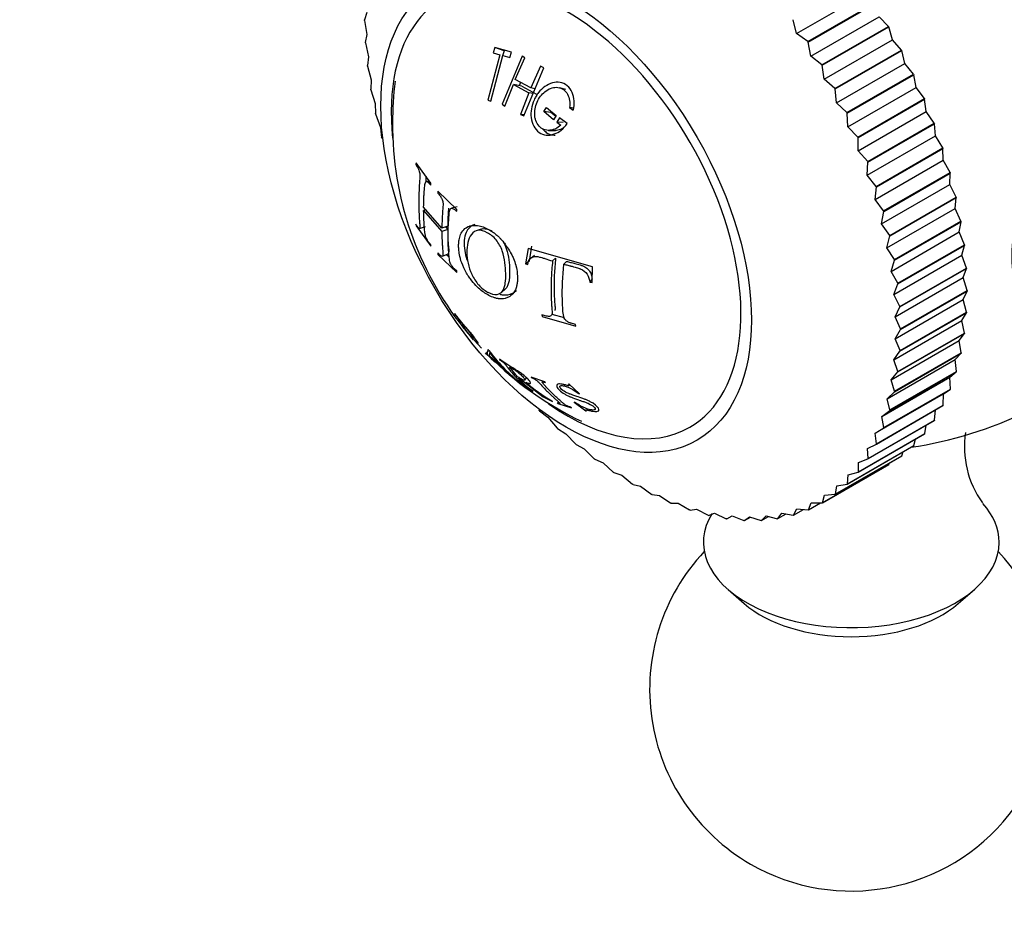
# Model space of a CAD drawing. Units: millimetres. Extents: x 0 to 1176, y 0 to 1372.
# Drawn here: x 131 to 167, y 233 to 267 of the extents above; entities that cross this region are included whole.
import ezdxf
from ezdxf import colors
from ezdxf.entities.mleader import LeaderData, LeaderLine
from ezdxf.math import Vec2, Vec3

# ---------------------------------------------------------------- set-up
doc = ezdxf.new("R2010")
doc.units = ezdxf.units.MM
doc.layers.add('DV7_Défaut', color=7, linetype='Continuous')
doc.layers.add('Défaut', color=7, linetype='Continuous')

# ---------------------------------------------------------------- blocks, each defined once
blk = doc.blocks.new('_DOT')
at = {"color": 0}
blk.add_line((0, 0), (-1, 0), dxfattribs=at)
at = {"color": 0, "const_width": 0.333}
blk.add_lwpolyline([(-0.1665, 0, 1), (0.1665, 0, 1)], format="xyb", close=True, dxfattribs=at)
blk = doc.blocks.new('SE6')
at = {"layer": 'DV7_Défaut', "color": 7, "linetype": 'Continuous'}
for p, q in [((159.422, 266.115), (161.957, 267.578)), ((159.838, 265.814), (162.313, 267.243)), ((159.85, 265.795), (162.325, 267.224)), ((143.438, 266.896), (143.351, 266.62)), ((159.952, 265.278), (162.488, 266.742)), ((162.835, 266.383), (162.488, 266.742)), ((143.351, 266.602), (143.351, 266.62)), ((143.351, 266.602), (143.438, 266.086)), ((159.422, 266.115), (159.296, 266.631)), ((160.36, 264.954), (162.835, 266.383)), ((160.371, 264.934), (162.846, 266.363)), ((162.835, 266.383), (162.846, 266.363)), ((162.984, 265.883), (162.846, 266.363)), ((143.438, 266.086), (143.376, 265.784)), ((159.838, 265.814), (159.422, 266.115)), ((143.378, 265.766), (143.376, 265.784)), ((143.378, 265.766), (143.489, 265.249)), ((148.198, 265.597), (148.137, 265.403)), ((148.54, 265.475), (148.198, 265.597)), ((148.81, 265.42), (148.198, 265.597)), ((159.838, 265.814), (159.85, 265.795)), ((159.952, 265.278), (159.85, 265.795)), ((160.449, 264.419), (162.984, 265.883)), ((163.321, 265.502), (162.984, 265.883)), ((143.489, 265.249), (143.452, 264.923)), ((148.38, 265.326), (147.934, 263.635)), ((148.044, 263.604), (148.49, 265.295)), ((148.137, 265.403), (148.38, 265.326)), ((149.206, 265.271), (148.463, 263.483)), ((148.54, 265.475), (148.481, 265.288)), ((148.49, 265.295), (148.748, 265.226)), ((148.748, 265.226), (148.81, 265.42)), ((148.956, 264.401), (149.314, 265.207)), ((149.314, 265.207), (149.206, 265.271)), ((160.36, 264.954), (159.952, 265.278)), ((160.846, 264.073), (163.321, 265.502)), ((160.856, 264.053), (163.331, 265.482)), ((163.321, 265.502), (163.331, 265.482)), ((163.444, 265.006), (163.331, 265.482)), ((143.455, 264.904), (143.452, 264.923)), ((143.455, 264.904), (143.589, 264.389)), ((149.268, 263.051), (150.012, 264.838)), ((149.893, 264.896), (149.536, 264.09)), ((150.012, 264.838), (149.893, 264.896)), ((160.36, 264.954), (160.371, 264.934)), ((160.449, 264.419), (160.371, 264.934)), ((160.909, 263.542), (163.444, 265.006)), ((163.768, 264.604), (163.444, 265.006)), ((161.293, 263.175), (163.768, 264.604)), ((161.303, 263.155), (163.778, 264.584)), ((163.768, 264.604), (163.778, 264.584)), ((163.865, 264.114), (163.778, 264.584)), ((143.589, 264.389), (143.579, 264.042)), ((148.57, 263.42), (148.883, 264.223)), ((149.194, 264.153), (148.883, 264.223)), ((148.883, 264.223), (149.462, 263.912)), ((149.536, 264.09), (148.956, 264.401)), ((149.148, 264.298), (149.096, 264.175)), ((149.194, 264.153), (149.749, 263.855)), ((150.841, 264.037), (150.598, 264.098)), ((160.846, 264.073), (160.449, 264.419)), ((161.33, 262.65), (163.865, 264.114)), ((164.175, 263.695), (163.865, 264.114)), ((143.582, 264.022), (143.579, 264.042)), ((143.582, 264.022), (143.739, 263.511)), ((149.462, 263.912), (149.15, 263.108)), ((149.614, 263.882), (149.462, 263.912)), ((149.687, 264.056), (149.536, 264.09)), ((160.846, 264.073), (160.856, 264.053)), ((160.909, 263.542), (160.856, 264.053)), ((143.739, 263.511), (143.755, 263.144)), ((147.934, 263.635), (148.044, 263.604)), ((148.463, 263.483), (148.57, 263.42)), ((150.012, 263.212), (150.11, 263.369)), ((150.11, 263.369), (150.481, 263.066)), ((151.12, 263.344), (150.976, 263.364)), ((150.976, 263.364), (151.113, 263.264)), ((161.293, 263.175), (160.909, 263.542)), ((161.7, 262.266), (164.175, 263.695)), ((161.709, 262.246), (164.184, 263.675)), ((164.175, 263.695), (164.184, 263.675)), ((164.245, 263.214), (164.184, 263.675)), ((143.759, 263.124), (143.755, 263.144)), ((143.759, 263.124), (143.937, 262.619)), ((149.287, 263.095), (149.15, 263.108)), ((149.15, 263.108), (149.268, 263.051)), ((150.275, 263.183), (150.012, 263.212)), ((150.382, 262.909), (150.012, 263.212)), ((150.459, 263.032), (150.275, 263.183)), ((150.481, 263.066), (150.382, 262.909)), ((161.293, 263.175), (161.303, 263.155)), ((161.33, 262.65), (161.303, 263.155)), ((161.709, 261.75), (164.245, 263.214)), ((164.539, 262.779), (164.245, 263.214)), ((150.596, 262.978), (150.497, 262.821)), ((150.74, 262.808), (150.497, 262.821)), ((150.497, 262.821), (150.645, 262.711)), ((150.889, 262.763), (150.596, 262.978)), ((161.7, 262.266), (161.33, 262.65)), ((162.064, 261.35), (164.539, 262.779)), ((162.072, 261.329), (164.547, 262.758)), ((164.539, 262.779), (164.547, 262.758)), ((164.582, 262.309), (164.547, 262.758)), ((143.937, 262.619), (143.98, 262.234)), ((150.196, 262.514), (150.448, 262.512)), ((161.7, 262.266), (161.709, 262.246)), ((162.046, 260.845), (164.582, 262.309)), ((164.859, 261.86), (164.582, 262.309)), ((143.985, 262.214), (143.98, 262.234)), ((161.709, 261.75), (161.709, 262.246)), ((162.064, 261.35), (161.709, 261.75)), ((162.384, 260.431), (164.859, 261.86)), ((162.39, 260.41), (164.865, 261.839)), ((164.859, 261.86), (164.865, 261.839)), ((164.874, 261.403), (164.865, 261.839)), ((145.265, 261.311), (145.258, 261.24)), ((145.815, 260.546), (145.265, 261.311)), ((162.046, 260.845), (162.072, 261.329)), ((162.064, 261.35), (162.072, 261.329)), ((162.338, 259.94), (164.874, 261.403)), ((165.132, 260.943), (164.874, 261.403)), ((162.384, 260.431), (162.046, 260.845)), ((162.657, 259.514), (165.132, 260.943)), ((162.663, 259.494), (165.138, 260.923)), ((165.119, 260.503), (165.138, 260.923)), ((165.132, 260.943), (165.138, 260.923)), ((145.756, 260.629), (145.646, 260.612)), ((145.807, 260.476), (145.815, 260.546)), ((162.384, 260.431), (162.39, 260.41)), ((162.584, 259.039), (165.119, 260.503)), ((165.358, 260.033), (165.119, 260.503)), ((146.078, 260.246), (146.07, 260.175)), ((146.785, 259.573), (146.078, 260.246)), ((162.338, 259.94), (162.39, 260.41)), ((162.657, 259.514), (162.338, 259.94)), ((162.883, 258.605), (165.358, 260.033)), ((162.888, 258.584), (165.362, 260.013)), ((165.318, 259.611), (165.362, 260.013)), ((165.358, 260.033), (165.362, 260.013)), ((146.223, 258.88), (145.546, 259.662)), ((145.638, 259.555), (145.546, 259.531)), ((145.546, 259.531), (146.222, 258.75)), ((146.787, 259.663), (146.578, 259.615)), ((146.776, 259.502), (146.785, 259.573)), ((162.584, 259.039), (162.663, 259.494)), ((162.657, 259.514), (162.663, 259.494)), ((162.782, 258.147), (165.318, 259.611)), ((165.535, 259.135), (165.318, 259.611)), ((145.258, 259.024), (145.265, 258.964)), ((162.883, 258.605), (162.584, 259.039)), ((163.06, 257.706), (165.535, 259.135)), ((163.064, 257.686), (165.538, 259.115)), ((165.467, 258.733), (165.538, 259.115)), ((165.535, 259.135), (165.538, 259.115)), ((145.265, 258.964), (145.814, 258.2)), ((145.389, 258.867), (145.62, 258.943)), ((146.44, 258.822), (146.222, 258.75)), ((146.44, 258.949), (146.223, 258.88)), ((146.354, 258.922), (146.44, 258.822)), ((147.686, 258.839), (147.499, 258.777)), ((162.883, 258.605), (162.888, 258.584)), ((162.932, 257.269), (165.467, 258.733)), ((165.663, 258.253), (165.467, 258.733)), ((145.814, 258.2), (145.807, 258.26)), ((162.782, 258.147), (162.888, 258.584)), ((163.188, 256.824), (165.663, 258.253)), ((163.19, 256.805), (165.665, 258.234)), ((165.568, 257.873), (165.665, 258.234)), ((165.663, 258.253), (165.665, 258.234)), ((146.07, 257.959), (146.078, 257.899)), ((146.078, 257.899), (146.785, 257.226)), ((146.244, 257.829), (146.46, 257.926)), ((146.399, 257.899), (146.492, 257.81)), ((149.431, 258.12), (149.341, 257.547)), ((151.829, 257.436), (149.431, 258.12)), ((149.563, 258.21), (149.473, 257.651)), ((163.06, 257.706), (162.782, 258.147)), ((163.032, 256.409), (165.568, 257.873)), ((165.74, 257.391), (165.568, 257.873)), ((149.473, 257.651), (149.341, 257.547)), ((149.341, 257.547), (149.417, 257.519)), ((149.668, 257.862), (149.54, 257.764)), ((150.457, 257.758), (150.343, 257.656)), ((150.866, 257.641), (150.76, 257.536)), ((162.932, 257.269), (163.064, 257.686)), ((163.06, 257.706), (163.064, 257.686)), ((146.785, 257.226), (146.776, 257.285)), ((151.811, 256.848), (151.829, 257.436)), ((163.188, 256.824), (162.932, 257.269)), ((163.265, 255.963), (165.74, 257.391)), ((163.266, 255.944), (165.741, 257.373)), ((165.618, 257.036), (165.741, 257.373)), ((165.74, 257.391), (165.741, 257.373)), ((151.81, 256.988), (151.722, 256.867)), ((151.722, 256.867), (151.811, 256.848)), ((163.032, 256.409), (163.19, 256.805)), ((163.083, 255.572), (165.618, 257.036)), ((163.188, 256.824), (163.19, 256.805)), ((165.766, 256.555), (165.618, 257.036)), ((148.44, 256.484), (148.591, 256.623)), ((163.265, 255.963), (163.032, 256.409)), ((163.291, 255.126), (165.766, 256.555)), ((163.291, 255.108), (165.766, 256.537)), ((165.619, 256.226), (165.766, 256.537)), ((165.766, 256.555), (165.766, 256.537)), ((163.083, 254.762), (165.619, 256.226)), ((165.742, 255.748), (165.619, 256.226)), ((146.699, 255.704), (146.703, 255.69)), ((150.318, 255.677), (150.772, 255.546)), ((163.083, 255.572), (163.266, 255.944)), ((163.265, 255.963), (163.266, 255.944)), ((163.266, 254.301), (165.741, 255.73)), ((163.267, 254.319), (165.742, 255.748)), ((165.569, 255.446), (165.741, 255.73)), ((165.742, 255.748), (165.741, 255.73)), ((149.948, 255.652), (149.956, 255.592)), ((149.956, 255.592), (151.208, 255.234)), ((163.034, 253.982), (165.569, 255.446)), ((163.291, 255.126), (163.083, 255.572)), ((165.667, 254.974), (165.569, 255.446)), ((146.936, 255.285), (146.946, 255.275)), ((147.086, 255.109), (147.004, 255.299)), ((147.017, 255.187), (147.394, 254.725)), ((151.208, 255.234), (151.2, 255.294)), ((163.083, 254.762), (163.291, 255.108)), ((163.19, 253.528), (165.665, 254.957)), ((163.192, 253.545), (165.667, 254.974)), ((163.291, 255.126), (163.291, 255.108)), ((165.47, 254.701), (165.665, 254.957)), ((165.667, 254.974), (165.665, 254.957)), ((147.443, 254.695), (147.694, 254.417)), ((162.934, 253.237), (165.47, 254.701)), ((163.267, 254.319), (163.083, 254.762)), ((165.542, 254.237), (165.47, 254.701)), ((147.846, 254.235), (147.863, 254.219)), ((147.951, 254.306), (147.863, 254.219)), ((147.863, 254.219), (148.203, 253.888)), ((147.975, 254.329), (147.944, 254.356)), ((147.991, 254.128), (148.003, 254.221)), ((148, 254.23), (148.031, 254.262)), ((148.003, 254.221), (148.383, 253.784)), ((163.034, 253.982), (163.266, 254.301)), ((163.064, 252.792), (165.538, 254.221)), ((163.067, 252.808), (165.542, 254.237)), ((163.267, 254.319), (163.266, 254.301)), ((165.321, 253.995), (165.538, 254.221)), ((165.542, 254.237), (165.538, 254.221)), ((148.383, 253.784), (147.991, 254.128)), ((147.993, 254.117), (148.438, 253.727)), ((147.995, 254.089), (148.061, 254.03)), ((148.061, 254.03), (148.182, 253.924)), ((148.203, 253.888), (148.187, 253.904)), ((148.367, 253.997), (148.385, 253.971)), ((162.786, 252.531), (165.321, 253.995)), ((163.192, 253.545), (163.034, 253.982)), ((165.367, 253.541), (165.321, 253.995)), ((148.591, 253.551), (148.607, 253.534)), ((148.607, 253.534), (149.092, 253.155)), ((149.034, 253.346), (148.739, 253.719)), ((162.888, 252.097), (165.362, 253.526)), ((162.892, 252.112), (165.367, 253.541)), ((162.934, 253.237), (163.19, 253.528)), ((163.192, 253.545), (163.19, 253.528)), ((165.124, 253.332), (165.362, 253.526)), ((165.367, 253.541), (165.362, 253.526)), ((149.069, 253.306), (149.192, 253.231)), ((149.092, 253.155), (149.075, 253.172)), ((149.104, 253.152), (149.128, 253.13)), ((149.128, 253.13), (149.622, 252.814)), ((149.192, 253.231), (149.993, 252.605)), ((149.309, 253.224), (149.373, 253.31)), ((150.054, 253.163), (149.545, 253.332)), ((149.545, 253.332), (149.57, 253.304)), ((150.079, 253.135), (150.054, 253.163)), ((162.589, 251.868), (165.124, 253.332)), ((163.067, 252.808), (162.934, 253.237)), ((165.143, 252.89), (165.124, 253.332)), ((149.622, 252.814), (149.598, 252.836)), ((150.959, 253.071), (150.929, 253.071)), ((151.345, 252.718), (150.959, 253.071)), ((162.663, 251.447), (165.138, 252.876)), ((162.668, 251.461), (165.143, 252.89)), ((162.786, 252.531), (163.064, 252.792)), ((163.067, 252.808), (163.064, 252.792)), ((164.88, 252.714), (165.138, 252.876)), ((165.143, 252.89), (165.138, 252.876)), ((149.993, 252.605), (150.341, 252.43)), ((150.341, 252.43), (150.317, 252.452)), ((150.51, 252.382), (150.54, 252.358)), ((151.172, 252.395), (151.145, 252.397)), ((151.145, 252.397), (151.578, 252.076)), ((151.314, 252.719), (151.345, 252.718)), ((162.344, 251.25), (164.88, 252.714)), ((162.892, 252.112), (162.786, 252.531)), ((164.872, 252.287), (164.88, 252.714)), ((149.852, 252.074), (149.837, 252.089)), ((149.852, 252.074), (150.164, 251.845)), ((150.54, 252.358), (151.049, 252.189)), ((151.049, 252.189), (151.019, 252.214)), ((151.578, 252.076), (151.605, 252.074)), ((162.39, 250.845), (164.865, 252.274)), ((162.397, 250.858), (164.872, 252.287)), ((162.589, 251.868), (162.888, 252.097)), ((162.892, 252.112), (162.888, 252.097)), ((164.554, 251.735), (164.586, 252.113)), ((164.872, 252.287), (164.865, 252.274)), ((150.164, 251.845), (150.512, 251.44)), ((162.072, 250.294), (164.547, 251.723)), ((162.079, 250.306), (164.554, 251.735)), ((162.668, 251.461), (162.589, 251.868)), ((164.554, 251.735), (164.547, 251.723)), ((150.527, 251.426), (150.512, 251.44)), ((150.527, 251.426), (150.837, 251.229)), ((162.344, 251.25), (162.663, 251.447)), ((162.668, 251.461), (162.663, 251.447)), ((164.192, 251.237), (164.24, 251.546)), ((150.837, 251.229), (151.202, 250.838)), ((161.709, 249.797), (164.184, 251.226)), ((161.717, 249.808), (164.192, 251.237)), ((162.397, 250.858), (162.344, 251.25)), ((163.787, 250.795), (163.842, 251.029)), ((164.192, 251.237), (164.184, 251.226)), ((151.217, 250.825), (151.202, 250.838)), ((151.217, 250.825), (151.523, 250.662)), ((151.523, 250.662), (151.902, 250.288)), ((161.303, 249.357), (163.778, 250.786)), ((161.312, 249.366), (163.787, 250.795)), ((162.053, 250.68), (162.39, 250.845)), ((162.079, 250.306), (162.053, 250.68)), ((162.397, 250.858), (162.39, 250.845)), ((163.341, 250.411), (163.39, 250.562)), ((163.787, 250.795), (163.778, 250.786)), ((151.918, 250.276), (151.902, 250.288)), ((151.918, 250.276), (152.218, 250.146)), ((160.856, 248.975), (163.331, 250.403)), ((160.867, 248.982), (163.341, 250.411)), ((161.717, 250.163), (162.072, 250.294)), ((162.079, 250.306), (162.072, 250.294)), ((163.341, 250.411), (163.331, 250.403)), ((152.218, 250.146), (152.61, 249.791)), ((160.371, 248.653), (162.846, 250.082)), ((160.382, 248.66), (162.857, 250.088)), ((161.717, 249.808), (161.717, 250.163)), ((162.857, 250.088), (162.846, 250.082)), ((162.857, 250.088), (162.881, 250.144)), ((152.626, 249.781), (152.61, 249.791)), ((152.626, 249.781), (152.917, 249.685)), ((152.917, 249.685), (153.321, 249.351)), ((161.312, 249.366), (161.338, 249.7)), ((161.338, 249.7), (161.709, 249.797)), ((161.717, 249.808), (161.709, 249.797)), ((153.337, 249.342), (153.321, 249.351)), ((153.337, 249.342), (153.619, 249.28)), ((153.619, 249.28), (154.032, 248.97)), ((160.867, 248.982), (160.918, 249.293)), ((160.918, 249.293), (161.303, 249.357)), ((161.312, 249.366), (161.303, 249.357)), ((154.048, 248.962), (154.032, 248.97)), ((154.048, 248.962), (154.319, 248.935)), ((154.319, 248.935), (154.74, 248.649)), ((160.382, 248.66), (160.459, 248.946)), ((160.459, 248.946), (160.856, 248.975)), ((160.867, 248.982), (160.856, 248.975)), ((154.756, 248.643), (154.74, 248.649)), ((154.756, 248.643), (155.013, 248.65)), ((155.013, 248.65), (155.441, 248.391)), ((155.456, 248.386), (155.441, 248.391)), ((155.456, 248.386), (155.699, 248.427)), ((155.699, 248.427), (156.13, 248.196)), ((159.309, 248.202), (159.434, 248.433)), ((159.309, 248.202), (159.671, 248.411)), ((159.434, 248.433), (159.85, 248.394)), ((159.862, 248.399), (159.85, 248.394)), ((159.862, 248.399), (159.964, 248.659)), ((159.862, 248.399), (160.304, 248.654)), ((159.964, 248.659), (160.371, 248.653)), ((160.382, 248.66), (160.371, 248.653)), ((156.145, 248.192), (156.13, 248.196)), ((156.145, 248.192), (156.372, 248.267)), ((156.372, 248.267), (156.805, 248.066)), ((156.82, 248.064), (156.805, 248.066)), ((156.82, 248.064), (157.029, 248.171)), ((157.029, 248.171), (157.463, 248.001)), ((157.477, 248), (157.463, 248.001)), ((157.477, 248), (157.667, 248.14)), ((157.477, 248), (157.701, 248.129)), ((157.667, 248.14), (158.099, 248.001)), ((158.113, 248.002), (158.099, 248.001)), ((158.113, 248.002), (158.283, 248.174)), ((158.113, 248.002), (158.372, 248.151)), ((158.283, 248.174), (158.711, 248.067)), ((158.725, 248.069), (158.711, 248.067)), ((158.725, 248.069), (158.872, 248.272)), ((158.725, 248.069), (159.028, 248.244)), ((158.872, 248.272), (159.296, 248.198)), ((159.309, 248.202), (159.296, 248.198)), ((156.872, 245.43), (157.472, 244.909)), ((165.434, 244.909), (166.034, 245.43))]:
    blk.add_line(p, q, dxfattribs=at)
for centre, radius, start, end in [((156.467, 262.828), 12.077, 172.8049, 180.1674), ((156.516, 262.715), 12.126, 179.6283, 218.476), ((148.904, 256.259), 2.152, 212.8812, 216.84), ((161.453, 265.559), 15, 278.5023, 313.4033), ((152.906, 257.916), 6.098, 216.0363, 231.0803), ((156.714, 262.839), 12.34, 226.2592, 244.6131), ((150.619, 254.517), 1.967, 218.0001, 238.7341), ((152.981, 257.174), 5.422, 227.9949, 240.565), ((169.277, 250.751), 3.615, 171.6451, 215.3924), ((161.453, 241.717), 7.5, 136.8166, 240), ((161.453, 241.717), 7.5, 240, 43.1834)]:
    blk.add_arc(centre, radius, start, end, dxfattribs=at)
for centre, major_axis, start_param, end_param in [((167.455, 269.024), (6.184, -10.71), 0.582143, 2.557693), ((150.846, 259.435), (4.6, -7.967), 0, 4.052897), ((171.14, 259.966), (-2.625, -4.546), 3.141593, 6.283185), ((150.846, 259.435), (4.6, -7.967), 5.397209, 6.283185), ((161.453, 247.188), (5.5, 0), 0, 0.471399), ((161.453, 247.188), (5.5, 0), 2.797049, 6.283185), ((161.453, 246.436), (4.78, 0), 3.728083, 5.696694)]:
    blk.add_ellipse(centre, major_axis=major_axis, ratio=0.57735, start_param=start_param, end_param=end_param, dxfattribs=at)
blk.add_ellipse((150.846, 259.435), major_axis=(4.875, -8.444), ratio=0.57735, dxfattribs=at)
for points, knots in [([(151.113, 263.264), (151.14, 263.385), (151.15, 263.501), (151.136, 263.721), (151.116, 263.816), (151.025, 264.026), (150.964, 264.111), (150.813, 264.236), (150.715, 264.279), (150.527, 264.311), (150.432, 264.306), (150.243, 264.255), (150.143, 264.205), (149.966, 264.078), (149.888, 264.004), (149.789, 263.879), (149.758, 263.835), (149.703, 263.742), (149.68, 263.699), (149.603, 263.53), (149.57, 263.418), (149.534, 263.2), (149.531, 263.103), (149.572, 262.754), (149.672, 262.557), (149.924, 262.381), (150.011, 262.347), (150.151, 262.332), (150.199, 262.333), (150.299, 262.346), (150.36, 262.363), (150.583, 262.442), (150.747, 262.566), (150.889, 262.763)], [0, 0, 0, 0, 0.0625, 0.0625, 0.125, 0.125, 0.1875, 0.1875, 0.25, 0.25, 0.3125, 0.3125, 0.375, 0.375, 0.4375, 0.4375, 0.46875, 0.46875, 0.5, 0.5, 0.5625, 0.5625, 0.625, 0.625, 0.75, 0.75, 0.8125, 0.8125, 0.84375, 0.84375, 0.875, 0.875, 1, 1, 1, 1]), ([(150.645, 262.711), (150.58, 262.651), (150.514, 262.605), (150.412, 262.557), (150.378, 262.544), (150.309, 262.525), (150.28, 262.519), (150.076, 262.501), (149.942, 262.557), (149.785, 262.733), (149.746, 262.799), (149.706, 262.913), (149.695, 262.954), (149.681, 263.039), (149.677, 263.091), (149.675, 263.214), (149.684, 263.296), (149.723, 263.46), (149.756, 263.548), (149.872, 263.774), (149.968, 263.893), (150.179, 264.039), (150.25, 264.074), (150.393, 264.114), (150.458, 264.12), (150.615, 264.1), (150.685, 264.074), (150.806, 263.988), (150.86, 263.925), (150.974, 263.718), (151, 263.552), (150.976, 263.364)], [0, 0, 0, 0, 0.0625, 0.0625, 0.09375, 0.09375, 0.125, 0.125, 0.25, 0.25, 0.3125, 0.3125, 0.34375, 0.34375, 0.375, 0.375, 0.4375, 0.4375, 0.5, 0.5, 0.625, 0.625, 0.6875, 0.6875, 0.75, 0.75, 0.8125, 0.8125, 0.875, 0.875, 1, 1, 1, 1]), ([(149.981, 262.562), (150.018, 262.515), (150.13, 262.406), (150.297, 262.341), (150.414, 262.338), (150.44, 262.339)], [0, 0, 0, 0, 0.323487, 0.847451, 1, 1, 1, 1]), ([(150.741, 262.599), (150.724, 262.589), (150.646, 262.544), (150.545, 262.517), (150.463, 262.512), (150.448, 262.512)], [0, 0, 0, 0, 0.187601, 0.861069, 1, 1, 1, 1]), ([(145.258, 261.24), (145.277, 261.208), (145.293, 261.181), (145.311, 261.151), (145.317, 261.142), (145.323, 261.132), (145.324, 261.128), (145.327, 261.123), (145.326, 261.126), (145.358, 261.061), (145.38, 260.995), (145.403, 260.895), (145.406, 260.83), (145.401, 260.707), (145.399, 260.684), (145.395, 260.624), (145.392, 260.584), (145.381, 260.429), (145.374, 260.308), (145.368, 260.129), (145.366, 260.069), (145.364, 259.98), (145.364, 259.951), (145.363, 259.892), (145.363, 259.856), (145.363, 259.809), (145.363, 259.774), (145.364, 259.716), (145.364, 259.686), (145.366, 259.599), (145.368, 259.542), (145.374, 259.37), (145.381, 259.256), (145.391, 259.129), (145.393, 259.102), (145.396, 259.064), (145.397, 259.047), (145.4, 258.997), (145.402, 258.969), (145.403, 258.9), (145.4, 258.874), (145.388, 258.866), (145.377, 258.866), (145.357, 258.88), (145.345, 258.893), (145.327, 258.916), (145.329, 258.914), (145.326, 258.918), (145.324, 258.92), (145.318, 258.929), (145.313, 258.937), (145.295, 258.964), (145.278, 258.99), (145.258, 259.024)], [0, 0, 0, 0, 0.03125, 0.03125, 0.046875, 0.046875, 0.054688, 0.054688, 0.0625, 0.0625, 0.125, 0.125, 0.1875, 0.1875, 0.21875, 0.21875, 0.25, 0.25, 0.375, 0.375, 0.4375, 0.4375, 0.46875, 0.46875, 0.5, 0.5, 0.53125, 0.53125, 0.5625, 0.5625, 0.625, 0.625, 0.75, 0.75, 0.765625, 0.765625, 0.78125, 0.78125, 0.8125, 0.8125, 0.875, 0.875, 0.90625, 0.90625, 0.9375, 0.9375, 0.945312, 0.945312, 0.953125, 0.953125, 0.96875, 0.96875, 1, 1, 1, 1]), ([(145.634, 260.798), (145.634, 260.78), (145.631, 260.705), (145.625, 260.64), (145.622, 260.589)], [0, 0, 0, 0, 0.234121, 1, 1, 1, 1]), ([(145.546, 259.662), (145.547, 259.771), (145.55, 259.881), (145.557, 260.048), (145.56, 260.103), (145.565, 260.188), (145.567, 260.216), (145.57, 260.259), (145.57, 260.273), (145.573, 260.301), (145.573, 260.306), (145.578, 260.378), (145.582, 260.415), (145.586, 260.457), (145.588, 260.469), (145.589, 260.482), (145.59, 260.486), (145.591, 260.492), (145.59, 260.489), (145.601, 260.565), (145.617, 260.603), (145.649, 260.614), (145.661, 260.613), (145.682, 260.604), (145.69, 260.6), (145.701, 260.592), (145.705, 260.589), (145.714, 260.582), (145.721, 260.575), (145.728, 260.569), (145.756, 260.537), (145.807, 260.476)], [0, 0, 0, 0, 0.25, 0.25, 0.375, 0.375, 0.4375, 0.4375, 0.46875, 0.46875, 0.5, 0.5, 0.5625, 0.5625, 0.59375, 0.59375, 0.609375, 0.609375, 0.625, 0.625, 0.75, 0.75, 0.8125, 0.8125, 0.84375, 0.84375, 0.859375, 0.859375, 0.875, 0.875, 1, 1, 1, 1]), ([(146.07, 260.175), (146.123, 260.118), (146.157, 260.078), (146.176, 260.052), (146.181, 260.045), (146.199, 260.015), (146.207, 260.001), (146.229, 259.957), (146.241, 259.929), (146.266, 259.848), (146.268, 259.817), (146.267, 259.719), (146.263, 259.659), (146.254, 259.551), (146.251, 259.512), (146.244, 259.428), (146.243, 259.407), (146.238, 259.321), (146.235, 259.265), (146.227, 259.098), (146.224, 258.989), (146.223, 258.88)], [0, 0, 0, 0, 0.125, 0.125, 0.15625, 0.15625, 0.1875, 0.1875, 0.25, 0.25, 0.375, 0.375, 0.5, 0.5, 0.5625, 0.5625, 0.625, 0.625, 0.75, 0.75, 1, 1, 1, 1]), ([(145.807, 258.26), (145.781, 258.29), (145.761, 258.315), (145.739, 258.344), (145.733, 258.352), (145.727, 258.361), (145.725, 258.364), (145.721, 258.369), (145.723, 258.366), (145.701, 258.399), (145.685, 258.426), (145.657, 258.479), (145.642, 258.512), (145.624, 258.555), (145.616, 258.581), (145.605, 258.627), (145.601, 258.643), (145.595, 258.678), (145.591, 258.701), (145.582, 258.771), (145.576, 258.83), (145.561, 259.063), (145.547, 259.281), (145.546, 259.531)], [0, 0, 0, 0, 0.0625, 0.0625, 0.09375, 0.09375, 0.109375, 0.109375, 0.125, 0.125, 0.1875, 0.1875, 0.25, 0.25, 0.3125, 0.3125, 0.34375, 0.34375, 0.375, 0.375, 0.5, 0.5, 1, 1, 1, 1]), ([(146.471, 259.62), (146.468, 259.581), (146.458, 259.451), (146.445, 259.223), (146.442, 259.04), (146.44, 258.949)], [0, 0, 0, 0, 0.167939, 0.58608, 1, 1, 1, 1]), ([(146.776, 257.285), (146.757, 257.301), (146.738, 257.318), (146.709, 257.345), (146.699, 257.353), (146.68, 257.372), (146.667, 257.384), (146.648, 257.403), (146.624, 257.432), (146.58, 257.494), (146.558, 257.533), (146.531, 257.588), (146.514, 257.642), (146.496, 257.773), (146.492, 257.808), (146.488, 257.848), (146.487, 257.86), (146.485, 257.879), (146.485, 257.879), (146.464, 258.119), (146.455, 258.34), (146.455, 258.786), (146.464, 259.018), (146.485, 259.283), (146.485, 259.287), (146.487, 259.311), (146.488, 259.324), (146.492, 259.369), (146.495, 259.404), (146.511, 259.528), (146.528, 259.583), (146.552, 259.607), (146.571, 259.616), (146.608, 259.615), (146.63, 259.609), (146.668, 259.589), (146.674, 259.585), (146.694, 259.572), (146.703, 259.565), (146.734, 259.542), (146.754, 259.523), (146.776, 259.502)], [0, 0, 0, 0, 0.03125, 0.03125, 0.046875, 0.046875, 0.0625, 0.0625, 0.09375, 0.09375, 0.125, 0.125, 0.1875, 0.1875, 0.21875, 0.21875, 0.234375, 0.234375, 0.25, 0.25, 0.5, 0.5, 0.75, 0.75, 0.765625, 0.765625, 0.78125, 0.78125, 0.8125, 0.8125, 0.875, 0.875, 0.90625, 0.90625, 0.9375, 0.9375, 0.953125, 0.953125, 0.96875, 0.96875, 1, 1, 1, 1]), ([(147.963, 258.827), (147.828, 258.901), (147.689, 258.953), (147.488, 258.982), (147.423, 258.983), (147.328, 258.971), (147.297, 258.965), (147.253, 258.952), (147.238, 258.947), (147.209, 258.936), (147.2, 258.933), (147.029, 258.85), (146.946, 258.716), (146.879, 258.523), (146.866, 258.46), (146.855, 258.372), (146.852, 258.344), (146.85, 258.304), (146.849, 258.291), (146.848, 258.266), (146.848, 258.263), (146.847, 258.201), (146.848, 258.193), (146.849, 258.149), (146.85, 258.124), (146.856, 258.039), (146.863, 257.968), (146.913, 257.713), (146.983, 257.477), (147.181, 257.136), (147.205, 257.099), (147.269, 257.006), (147.301, 256.962), (147.4, 256.836), (147.468, 256.761), (147.603, 256.629), (147.669, 256.573), (147.765, 256.5), (147.797, 256.478), (147.858, 256.438), (147.882, 256.423), (147.987, 256.364), (148.057, 256.33), (148.164, 256.292), (148.199, 256.28), (148.252, 256.267), (148.27, 256.263), (148.296, 256.257), (148.305, 256.256), (148.322, 256.253), (148.337, 256.25), (148.362, 256.247), (148.405, 256.241), (148.499, 256.247), (148.535, 256.252), (148.594, 256.266), (148.615, 256.272), (148.657, 256.287), (148.684, 256.299), (148.77, 256.343), (148.823, 256.388), (148.883, 256.456), (148.9, 256.479), (148.922, 256.512), (148.928, 256.523), (148.94, 256.544), (148.947, 256.558), (148.961, 256.586), (148.979, 256.628), (149.007, 256.729), (149.016, 256.77), (149.03, 256.867), (149.035, 256.918), (149.04, 257.128), (149.024, 257.248), (149.001, 257.379), (148.994, 257.415), (148.984, 257.457), (148.981, 257.469), (148.978, 257.483), (148.976, 257.488), (148.974, 257.495), (148.975, 257.492), (148.952, 257.574), (148.924, 257.657), (148.867, 257.792), (148.845, 257.838), (148.809, 257.911), (148.796, 257.935), (148.775, 257.972), (148.768, 257.984), (148.754, 258.009), (148.751, 258.015), (148.645, 258.191), (148.56, 258.301), (148.467, 258.413), (148.442, 258.442), (148.413, 258.473), (148.406, 258.482), (148.396, 258.492), (148.393, 258.495), (148.388, 258.5), (148.392, 258.496), (148.355, 258.534), (148.323, 258.564), (148.272, 258.61), (148.254, 258.626), (148.227, 258.649), (148.218, 258.656), (148.199, 258.671), (148.183, 258.684), (148.173, 258.691), (148.161, 258.7), (148.125, 258.726), (148.094, 258.747), (148.027, 258.791), (147.997, 258.809), (147.963, 258.827)], [0, 0, 0, 0, 0.0625, 0.0625, 0.09375, 0.09375, 0.109375, 0.109375, 0.117188, 0.117188, 0.125, 0.125, 0.1875, 0.1875, 0.21875, 0.21875, 0.234375, 0.234375, 0.242188, 0.242188, 0.25, 0.25, 0.265625, 0.265625, 0.28125, 0.28125, 0.3125, 0.3125, 0.375, 0.375, 0.390625, 0.390625, 0.40625, 0.40625, 0.4375, 0.4375, 0.46875, 0.46875, 0.484375, 0.484375, 0.5, 0.5, 0.53125, 0.53125, 0.546875, 0.546875, 0.554688, 0.554688, 0.558594, 0.558594, 0.5625, 0.5625, 0.59375, 0.59375, 0.609375, 0.609375, 0.617188, 0.617188, 0.625, 0.625, 0.65625, 0.65625, 0.671875, 0.671875, 0.679688, 0.679688, 0.6875, 0.6875, 0.71875, 0.71875, 0.734375, 0.734375, 0.75, 0.75, 0.78125, 0.78125, 0.796875, 0.796875, 0.804688, 0.804688, 0.808594, 0.808594, 0.8125, 0.8125, 0.84375, 0.84375, 0.859375, 0.859375, 0.867188, 0.867188, 0.871094, 0.871094, 0.875, 0.875, 0.90625, 0.90625, 0.921875, 0.921875, 0.929688, 0.929688, 0.933594, 0.933594, 0.9375, 0.9375, 0.953125, 0.953125, 0.960938, 0.960938, 0.964844, 0.964844, 0.96875, 0.96875, 0.976562, 0.976562, 0.984375, 0.984375, 1, 1, 1, 1]), ([(147.451, 259.011), (147.424, 259.003), (147.269, 258.944), (147.098, 258.735), (147.054, 258.438), (147.053, 258.199), (147.073, 257.975), (147.143, 257.741), (147.186, 257.631)], [0, 0, 0, 0, 0.0649793, 0.4001794, 0.617708, 0.6313583, 0.8257363, 1, 1, 1, 1]), ([(146.222, 258.75), (146.223, 258.637), (146.226, 258.528), (146.233, 258.366), (146.236, 258.312), (146.242, 258.231), (146.243, 258.203), (146.247, 258.163), (146.248, 258.149), (146.25, 258.122), (146.25, 258.114), (146.259, 258.017), (146.264, 257.955), (146.265, 257.887), (146.263, 257.869), (146.258, 257.843), (146.256, 257.835), (146.239, 257.825), (146.228, 257.825), (146.208, 257.832), (146.201, 257.836), (146.189, 257.843), (146.185, 257.846), (146.176, 257.853), (146.167, 257.86), (146.163, 257.863), (146.13, 257.894), (146.07, 257.959)], [0, 0, 0, 0, 0.25, 0.25, 0.375, 0.375, 0.4375, 0.4375, 0.46875, 0.46875, 0.5, 0.5, 0.625, 0.625, 0.6875, 0.6875, 0.75, 0.75, 0.8125, 0.8125, 0.84375, 0.84375, 0.859375, 0.859375, 0.875, 0.875, 1, 1, 1, 1]), ([(146.44, 258.822), (146.442, 258.715), (146.445, 258.498), (146.463, 258.226), (146.485, 258.02), (146.476, 257.939), (146.463, 257.928)], [0, 0, 0, 0, 0.331799, 0.668036, 0.87101, 1, 1, 1, 1]), ([(147.911, 258.707), (148.027, 258.645), (148.143, 258.557), (148.338, 258.324), (148.416, 258.177), (148.524, 257.884), (148.554, 257.736), (148.59, 257.454), (148.597, 257.319), (148.601, 257.06), (148.599, 256.935), (148.574, 256.769), (148.562, 256.717), (148.531, 256.619), (148.512, 256.572), (148.437, 256.466), (148.365, 256.423), (148.177, 256.399), (148.053, 256.432), (147.813, 256.56), (147.695, 256.65), (147.492, 256.878), (147.404, 257.019), (147.273, 257.295), (147.227, 257.436), (147.169, 257.705), (147.156, 257.838), (147.155, 257.967), (147.155, 257.969), (147.154, 258.099), (147.165, 258.224), (147.219, 258.456), (147.262, 258.563), (147.391, 258.727), (147.478, 258.785), (147.68, 258.806), (147.795, 258.769), (147.911, 258.707)], [0, 0, 0, 0, 0.062559, 0.062675, 0.125018, 0.125252, 0.187746, 0.188067, 0.250364, 0.250653, 0.313087, 0.313351, 0.343794, 0.344089, 0.375945, 0.376299, 0.432616, 0.433074, 0.500709, 0.501288, 0.563075, 0.563755, 0.625284, 0.626083, 0.687809, 0.688553, 0.750317, 0.750608, 0.751364, 0.751645, 0.813503, 0.813666, 0.875744, 0.875953, 0.937759, 0.937857, 1, 1, 1, 1]), ([(147.685, 258.839), (147.709, 258.848), (147.828, 258.877), (147.969, 258.832), (148.081, 258.773)], [0, 0, 0, 0, 0.210354, 1, 1, 1, 1]), ([(148.488, 258.392), (148.541, 258.307), (148.654, 258.071), (148.729, 257.693), (148.747, 257.303), (148.743, 257.004), (148.697, 256.8), (148.652, 256.688), (148.607, 256.638), (148.591, 256.623)], [0, 0, 0, 0, 0.134319, 0.337844, 0.540627, 0.743771, 0.843363, 0.947726, 1, 1, 1, 1]), ([(149.417, 257.519), (149.433, 257.624), (149.46, 257.692), (149.556, 257.78), (149.591, 257.802), (149.652, 257.821), (149.673, 257.825), (149.706, 257.827), (149.718, 257.827), (149.741, 257.826), (149.763, 257.823), (149.779, 257.821), (149.81, 257.814), (149.881, 257.796), (149.909, 257.788), (149.958, 257.774), (149.975, 257.769), (150.012, 257.758), (150.041, 257.749), (150.145, 257.716), (150.241, 257.686), (150.343, 257.656)], [0, 0, 0, 0, 0.25, 0.25, 0.375, 0.375, 0.4375, 0.4375, 0.46875, 0.46875, 0.5, 0.5, 0.625, 0.625, 0.6875, 0.6875, 0.71875, 0.71875, 0.75, 0.75, 1, 1, 1, 1]), ([(150.343, 257.656), (150.32, 257.432), (150.302, 257.225), (150.288, 256.921), (150.286, 256.821), (150.284, 256.621), (150.285, 256.515), (150.289, 256.323), (150.292, 256.227), (150.301, 256.081), (150.304, 256.032), (150.309, 255.959), (150.311, 255.934), (150.314, 255.885), (150.316, 255.867), (150.321, 255.803), (150.322, 255.776), (150.323, 255.741), (150.323, 255.731), (150.322, 255.712), (150.322, 255.71), (150.316, 255.645), (150.292, 255.612), (150.239, 255.594), (150.217, 255.591), (150.168, 255.592), (150.133, 255.598), (150.06, 255.614), (150.006, 255.63), (149.948, 255.652)], [0, 0, 0, 0, 0.25, 0.25, 0.375, 0.375, 0.5, 0.5, 0.625, 0.625, 0.6875, 0.6875, 0.71875, 0.71875, 0.75, 0.75, 0.78125, 0.78125, 0.796875, 0.796875, 0.8125, 0.8125, 0.875, 0.875, 0.90625, 0.90625, 0.9375, 0.9375, 1, 1, 1, 1]), ([(150.457, 257.758), (150.437, 257.551), (150.398, 257.14), (150.396, 256.546), (150.415, 256.12), (150.444, 255.878), (150.43, 255.826), (150.427, 255.816)], [0, 0, 0, 0, 0.3043959, 0.6034795, 0.9053416, 0.9807394, 1, 1, 1, 1]), ([(151.2, 255.294), (151.069, 255.326), (151.033, 255.338), (151.021, 255.342), (151.016, 255.344), (150.999, 255.35), (150.989, 255.354), (150.958, 255.366), (150.94, 255.375), (150.887, 255.403), (150.857, 255.423), (150.784, 255.496), (150.759, 255.562), (150.731, 255.73), (150.725, 255.828), (150.713, 256.021), (150.709, 256.122), (150.696, 256.647), (150.712, 257.074), (150.76, 257.536)], [0, 0, 0, 0, 0.007812, 0.007812, 0.015625, 0.015625, 0.03125, 0.03125, 0.0625, 0.0625, 0.125, 0.125, 0.25, 0.25, 0.375, 0.375, 0.5, 0.5, 1, 1, 1, 1]), ([(150.76, 257.536), (150.809, 257.523), (150.858, 257.51), (150.935, 257.489), (150.961, 257.483), (151, 257.472), (151.013, 257.469), (151.039, 257.462), (151.045, 257.461), (151.148, 257.434), (151.216, 257.415), (151.293, 257.392), (151.314, 257.385), (151.341, 257.376), (151.349, 257.374), (151.362, 257.369), (151.36, 257.37), (151.482, 257.318), (151.571, 257.247), (151.692, 257.073), (151.712, 256.972), (151.722, 256.867)], [0, 0, 0, 0, 0.125, 0.125, 0.1875, 0.1875, 0.21875, 0.21875, 0.25, 0.25, 0.375, 0.375, 0.4375, 0.4375, 0.46875, 0.46875, 0.5, 0.5, 0.75, 0.75, 1, 1, 1, 1]), ([(150.866, 257.641), (150.915, 257.628), (151.015, 257.601), (151.181, 257.559), (151.333, 257.518), (151.485, 257.472), (151.615, 257.397), (151.713, 257.294), (151.769, 257.196), (151.798, 257.098), (151.806, 257.029), (151.81, 256.988)], [0, 0, 0, 0, 0.122942, 0.250736, 0.414385, 0.500995, 0.628263, 0.749887, 0.819282, 0.892243, 1, 1, 1, 1]), ([(148.374, 256.42), (148.415, 256.409), (148.589, 256.374), (148.809, 256.41), (148.952, 256.516), (148.995, 256.562)], [0, 0, 0, 0, 0.168141, 0.708765, 1, 1, 1, 1]), ([(147.096, 255.091), (147.193, 254.972), (147.278, 254.875), (147.381, 254.76), (147.412, 254.727), (147.452, 254.686), (147.464, 254.673), (147.486, 254.651), (147.494, 254.644), (147.554, 254.588), (147.577, 254.573), (147.576, 254.606), (147.556, 254.642), (147.471, 254.763), (147.417, 254.833), (147.317, 254.955), (147.28, 254.998), (147.221, 255.067), (147.201, 255.091), (147.169, 255.129), (147.158, 255.141), (147.136, 255.167), (147.121, 255.184), (146.991, 255.336), (146.852, 255.503), (146.699, 255.704)], [0, 0, 0, 0, 0.125, 0.125, 0.1875, 0.1875, 0.21875, 0.21875, 0.25, 0.25, 0.375, 0.375, 0.5, 0.5, 0.625, 0.625, 0.6875, 0.6875, 0.71875, 0.71875, 0.734375, 0.734375, 0.75, 0.75, 1, 1, 1, 1]), ([(146.703, 255.69), (146.722, 255.665), (146.739, 255.643), (146.759, 255.617), (146.764, 255.61), (146.775, 255.596), (146.775, 255.596), (146.798, 255.565), (146.811, 255.546), (146.827, 255.522), (146.832, 255.515), (146.84, 255.502), (146.845, 255.493), (146.851, 255.481), (146.857, 255.47), (146.865, 255.449), (146.868, 255.442), (146.873, 255.43), (146.874, 255.426), (146.877, 255.418), (146.88, 255.412), (146.889, 255.388), (146.899, 255.367), (146.919, 255.324), (146.931, 255.302), (146.953, 255.263), (146.965, 255.244), (146.984, 255.215), (146.991, 255.206), (147.001, 255.192), (147.005, 255.187), (147.01, 255.18), (147.012, 255.178), (147.016, 255.173), (147.016, 255.172), (147.03, 255.154), (147.039, 255.144), (147.048, 255.135), (147.05, 255.133), (147.052, 255.131), (147.052, 255.131), (147.053, 255.13), (147.053, 255.13), (147.053, 255.13)], [0, 0, 0, 0, 0.036062, 0.036062, 0.054093, 0.054093, 0.072124, 0.072124, 0.108186, 0.108186, 0.126217, 0.126217, 0.144248, 0.144248, 0.216371, 0.216371, 0.252433, 0.252433, 0.270464, 0.270464, 0.288495, 0.288495, 0.432743, 0.432743, 0.57699, 0.57699, 0.721238, 0.721238, 0.793361, 0.793361, 0.829423, 0.829423, 0.847454, 0.847454, 0.865485, 0.865485, 0.937609, 0.937609, 0.973671, 0.973671, 0.991702, 0.991702, 1, 1, 1, 1]), ([(147.004, 255.299), (147.102, 255.189), (147.18, 255.097), (147.282, 254.965), (147.31, 254.927), (147.354, 254.861), (147.371, 254.831), (147.387, 254.794), (147.389, 254.786), (147.37, 254.792), (147.351, 254.808), (147.295, 254.865), (147.262, 254.901), (147.172, 255.005), (147.131, 255.053), (147.086, 255.109)], [0, 0, 0, 0, 0.25, 0.25, 0.375, 0.375, 0.5, 0.5, 0.625, 0.625, 0.75, 0.75, 0.875, 0.875, 1, 1, 1, 1]), ([(147.944, 254.356), (147.933, 254.331), (147.924, 254.307), (147.915, 254.274), (147.913, 254.263), (147.91, 254.242), (147.91, 254.231), (147.91, 254.213), (147.911, 254.204), (147.914, 254.192), (147.915, 254.187), (147.917, 254.181), (147.918, 254.179), (147.919, 254.175), (147.92, 254.174), (147.923, 254.166), (147.925, 254.162), (147.926, 254.159), (147.927, 254.158), (147.927, 254.157), (147.927, 254.157), (147.926, 254.157), (147.926, 254.157), (147.922, 254.159), (147.914, 254.165), (147.846, 254.235)], [0, 0, 0, 0, 0.25, 0.25, 0.375, 0.375, 0.5, 0.5, 0.625, 0.625, 0.6875, 0.6875, 0.71875, 0.71875, 0.75, 0.75, 0.8125, 0.8125, 0.84375, 0.84375, 0.859375, 0.859375, 0.875, 0.875, 1, 1, 1, 1]), ([(148.187, 253.904), (148.123, 253.964), (148.08, 254.005), (148.041, 254.044), (148.03, 254.055), (148.018, 254.068), (148.015, 254.071), (148.01, 254.076), (148.009, 254.078), (148.007, 254.081), (148.005, 254.083), (148, 254.091), (147.996, 254.1), (147.993, 254.117)], [0, 0, 0, 0, 0.25, 0.25, 0.375, 0.375, 0.4375, 0.4375, 0.46875, 0.46875, 0.5, 0.5, 1, 1, 1, 1]), ([(149.353, 253.145), (149.424, 253.111), (149.473, 253.095), (149.512, 253.097), (149.519, 253.102), (149.522, 253.121), (149.52, 253.132), (149.488, 253.19), (149.45, 253.236), (149.361, 253.323), (149.329, 253.353), (149.276, 253.397), (149.258, 253.412), (149.23, 253.435), (149.22, 253.442), (149.201, 253.457), (149.186, 253.469), (149.017, 253.596), (148.754, 253.731), (148.367, 253.997)], [0, 0, 0, 0, 0.125, 0.125, 0.1875, 0.1875, 0.25, 0.25, 0.375, 0.375, 0.4375, 0.4375, 0.46875, 0.46875, 0.484375, 0.484375, 0.5, 0.5, 1, 1, 1, 1]), ([(148.385, 253.971), (148.407, 253.956), (148.425, 253.944), (148.448, 253.928), (148.455, 253.923), (148.467, 253.914), (148.466, 253.914), (148.495, 253.892), (148.513, 253.877), (148.537, 253.856), (148.544, 253.849), (148.558, 253.834), (148.569, 253.823), (148.582, 253.808), (148.597, 253.79), (148.624, 253.755), (148.634, 253.742), (148.65, 253.721), (148.656, 253.713), (148.668, 253.698), (148.677, 253.686), (148.713, 253.64), (148.747, 253.598), (148.816, 253.514), (148.854, 253.468), (148.923, 253.39), (148.958, 253.351), (149.013, 253.292), (149.032, 253.272), (149.06, 253.243), (149.07, 253.233), (149.084, 253.218), (149.089, 253.213), (149.099, 253.204), (149.101, 253.201), (149.137, 253.165), (149.161, 253.142), (149.186, 253.116), (149.193, 253.11), (149.2, 253.101), (149.203, 253.099), (149.206, 253.095), (149.206, 253.095), (149.213, 253.087), (149.213, 253.084), (149.208, 253.085), (149.205, 253.086), (149.197, 253.09), (149.189, 253.095), (149.177, 253.102), (149.15, 253.12), (149.104, 253.152)], [0, 0, 0, 0, 0.03125, 0.03125, 0.046875, 0.046875, 0.0625, 0.0625, 0.09375, 0.09375, 0.109375, 0.109375, 0.125, 0.125, 0.1875, 0.1875, 0.21875, 0.21875, 0.234375, 0.234375, 0.25, 0.25, 0.375, 0.375, 0.5, 0.5, 0.625, 0.625, 0.6875, 0.6875, 0.71875, 0.71875, 0.734375, 0.734375, 0.75, 0.75, 0.8125, 0.8125, 0.84375, 0.84375, 0.859375, 0.859375, 0.875, 0.875, 0.90625, 0.90625, 0.921875, 0.921875, 0.9375, 0.9375, 1, 1, 1, 1]), ([(148.438, 253.727), (148.482, 253.681), (148.52, 253.642), (148.566, 253.597), (148.58, 253.583), (148.597, 253.566), (148.603, 253.561), (148.61, 253.554), (148.612, 253.552), (148.617, 253.548), (148.615, 253.549), (148.664, 253.502), (148.686, 253.48), (148.682, 253.478), (148.65, 253.501), (148.591, 253.551)], [0, 0, 0, 0, 0.25, 0.25, 0.375, 0.375, 0.4375, 0.4375, 0.46875, 0.46875, 0.5, 0.5, 0.75, 0.75, 1, 1, 1, 1]), ([(148.739, 253.719), (148.791, 253.691), (148.84, 253.664), (148.91, 253.622), (148.932, 253.607), (148.976, 253.577), (148.993, 253.565), (149.071, 253.506), (149.117, 253.466), (149.2, 253.388), (149.239, 253.345), (149.296, 253.274), (149.311, 253.248), (149.313, 253.218), (149.296, 253.214), (149.262, 253.223), (149.247, 253.228), (149.221, 253.239), (149.212, 253.244), (149.196, 253.251), (149.191, 253.254), (149.18, 253.26), (149.171, 253.265), (149.153, 253.274), (149.108, 253.3), (149.034, 253.346)], [0, 0, 0, 0, 0.125, 0.125, 0.1875, 0.1875, 0.25, 0.25, 0.375, 0.375, 0.5, 0.5, 0.625, 0.625, 0.75, 0.75, 0.8125, 0.8125, 0.84375, 0.84375, 0.859375, 0.859375, 0.875, 0.875, 1, 1, 1, 1]), ([(149.57, 253.304), (149.615, 253.287), (149.654, 253.271), (149.704, 253.243), (149.72, 253.234), (149.748, 253.215), (149.767, 253.199), (149.784, 253.184), (149.801, 253.166), (149.837, 253.128), (149.85, 253.114), (149.873, 253.089), (149.881, 253.081), (149.897, 253.063), (149.91, 253.049), (149.958, 252.997), (150.003, 252.95), (150.094, 252.855), (150.145, 252.804), (150.234, 252.716), (150.281, 252.672), (150.352, 252.606), (150.376, 252.584), (150.412, 252.55), (150.425, 252.539), (150.443, 252.523), (150.449, 252.517), (150.462, 252.506), (150.465, 252.503), (150.512, 252.462), (150.542, 252.436), (150.575, 252.405), (150.584, 252.397), (150.595, 252.387), (150.598, 252.384), (150.604, 252.378), (150.604, 252.378), (150.615, 252.365), (150.618, 252.36), (150.614, 252.355), (150.612, 252.354), (150.605, 252.353), (150.596, 252.354), (150.584, 252.357), (150.556, 252.365), (150.51, 252.382)], [0, 0, 0, 0, 0.0625, 0.0625, 0.09375, 0.09375, 0.125, 0.125, 0.1875, 0.1875, 0.21875, 0.21875, 0.234375, 0.234375, 0.25, 0.25, 0.375, 0.375, 0.5, 0.5, 0.625, 0.625, 0.6875, 0.6875, 0.71875, 0.71875, 0.734375, 0.734375, 0.75, 0.75, 0.8125, 0.8125, 0.84375, 0.84375, 0.859375, 0.859375, 0.875, 0.875, 0.90625, 0.90625, 0.921875, 0.921875, 0.9375, 0.9375, 1, 1, 1, 1]), ([(151.019, 252.214), (150.973, 252.227), (150.937, 252.24), (150.897, 252.257), (150.872, 252.268), (150.832, 252.29), (150.807, 252.305), (150.787, 252.319), (150.768, 252.334), (150.729, 252.366), (150.714, 252.378), (150.689, 252.399), (150.681, 252.406), (150.663, 252.422), (150.65, 252.433), (150.594, 252.483), (150.545, 252.527), (150.45, 252.616), (150.408, 252.656), (150.311, 252.751), (150.264, 252.798), (150.195, 252.869), (150.173, 252.893), (150.14, 252.928), (150.129, 252.939), (150.112, 252.957), (150.107, 252.963), (150.096, 252.975), (150.094, 252.977), (150.05, 253.024), (150.023, 253.056), (149.993, 253.091), (149.984, 253.102), (149.975, 253.114), (149.972, 253.118), (149.968, 253.124), (149.968, 253.124), (149.959, 253.14), (149.957, 253.148), (149.963, 253.155), (149.966, 253.157), (149.975, 253.159), (149.985, 253.159), (150.001, 253.157), (150.031, 253.149), (150.079, 253.135)], [0, 0, 0, 0, 0.0625, 0.0625, 0.09375, 0.09375, 0.125, 0.125, 0.1875, 0.1875, 0.21875, 0.21875, 0.234375, 0.234375, 0.25, 0.25, 0.375, 0.375, 0.5, 0.5, 0.625, 0.625, 0.6875, 0.6875, 0.71875, 0.71875, 0.734375, 0.734375, 0.75, 0.75, 0.8125, 0.8125, 0.84375, 0.84375, 0.859375, 0.859375, 0.875, 0.875, 0.90625, 0.90625, 0.921875, 0.921875, 0.9375, 0.9375, 1, 1, 1, 1]), ([(150.929, 253.071), (150.956, 253.038), (150.958, 253.016), (150.941, 253.012), (150.93, 253.013), (150.897, 253.02), (150.867, 253.028), (150.808, 253.046), (150.772, 253.056), (150.706, 253.071), (150.681, 253.075), (150.586, 253.084), (150.542, 253.079), (150.494, 253.046), (150.49, 253.013), (150.516, 252.939), (150.547, 252.897), (150.652, 252.797), (150.721, 252.747), (150.816, 252.689), (150.851, 252.67), (150.907, 252.643), (150.926, 252.633), (150.956, 252.62), (150.966, 252.615), (150.986, 252.607), (151.002, 252.6), (151.049, 252.581), (151.129, 252.55), (151.282, 252.496), (151.324, 252.481), (151.375, 252.464), (151.39, 252.459), (151.415, 252.451), (151.444, 252.441), (151.514, 252.417), (151.555, 252.402), (151.609, 252.382), (151.626, 252.375), (151.657, 252.362), (151.664, 252.359), (151.764, 252.312), (151.828, 252.273), (151.9, 252.208), (151.917, 252.189), (151.933, 252.156), (151.932, 252.14), (151.919, 252.121), (151.905, 252.114), (151.863, 252.108), (151.83, 252.109), (151.742, 252.119), (151.67, 252.137), (151.555, 252.178), (151.517, 252.194), (151.442, 252.229), (151.397, 252.253), (151.314, 252.301), (151.248, 252.343), (151.172, 252.395)], [0, 0, 0, 0, 0.03125, 0.03125, 0.046875, 0.046875, 0.0625, 0.0625, 0.09375, 0.09375, 0.125, 0.125, 0.1875, 0.1875, 0.25, 0.25, 0.3125, 0.3125, 0.375, 0.375, 0.40625, 0.40625, 0.421875, 0.421875, 0.429688, 0.429688, 0.4375, 0.4375, 0.5, 0.5, 0.53125, 0.53125, 0.546875, 0.546875, 0.5625, 0.5625, 0.59375, 0.59375, 0.609375, 0.609375, 0.625, 0.625, 0.6875, 0.6875, 0.71875, 0.71875, 0.75, 0.75, 0.78125, 0.78125, 0.8125, 0.8125, 0.875, 0.875, 0.90625, 0.90625, 0.9375, 0.9375, 1, 1, 1, 1]), ([(151.605, 252.074), (151.569, 252.102), (151.556, 252.12), (151.568, 252.124), (151.577, 252.123), (151.6, 252.119), (151.609, 252.118), (151.625, 252.114), (151.63, 252.113), (151.642, 252.11), (151.654, 252.107), (151.659, 252.106), (151.671, 252.103), (151.713, 252.092), (151.744, 252.085), (151.786, 252.075), (151.804, 252.071), (151.835, 252.065), (151.841, 252.064), (151.93, 252.052), (151.984, 252.053), (152.053, 252.075), (152.07, 252.091), (152.062, 252.19), (151.981, 252.272), (151.814, 252.381), (151.779, 252.401), (151.706, 252.44), (151.658, 252.464), (151.599, 252.49), (151.565, 252.503), (151.507, 252.525), (151.486, 252.532), (151.443, 252.548), (151.411, 252.559), (151.339, 252.583), (151.268, 252.606), (151.121, 252.656), (151.078, 252.672), (151.021, 252.693), (151.004, 252.7), (150.98, 252.709), (150.973, 252.712), (150.958, 252.718), (150.957, 252.718), (150.843, 252.765), (150.787, 252.791), (150.659, 252.884), (150.618, 252.933), (150.61, 253.006), (150.641, 253.021), (150.722, 253.018), (150.753, 253.013), (150.82, 252.996), (150.866, 252.981), (151.022, 252.922), (151.16, 252.838), (151.314, 252.719)], [0, 0, 0, 0, 0.03125, 0.03125, 0.046875, 0.046875, 0.054688, 0.054688, 0.058594, 0.058594, 0.0625, 0.0625, 0.078125, 0.078125, 0.09375, 0.09375, 0.109375, 0.109375, 0.125, 0.125, 0.1875, 0.1875, 0.25, 0.25, 0.375, 0.375, 0.40625, 0.40625, 0.4375, 0.4375, 0.46875, 0.46875, 0.484375, 0.484375, 0.5, 0.5, 0.5625, 0.5625, 0.59375, 0.59375, 0.609375, 0.609375, 0.617188, 0.617188, 0.625, 0.625, 0.6875, 0.6875, 0.75, 0.75, 0.8125, 0.8125, 0.84375, 0.84375, 0.875, 0.875, 1, 1, 1, 1])]:
    blk.add_open_spline(points, degree=3, knots=knots, dxfattribs=at)

msp = doc.modelspace()

# ---------------------------------------------------------------- block references
at = {"layer": 'Défaut'}
msp.add_blockref('SE6', (0, 0), dxfattribs=at)

# ---------------------------------------------------------------- leaders
at = {"layer": 'Défaut', "color": 7, "linetype": 'Continuous'}
ml = msp.add_multileader_mtext('Standard', dxfattribs=at)
ml.set_content('{\\pxsm0.9;\\fSolid Edge ISO|b1||i0||c0|p34;\\W1.;29/08/2016\\P}', color=256)
ml.set_leader_properties()
ml.set_arrow_properties(name='DOT')
ml.build(insert=Vec2(0, 0))
ml.multileader.update_dxf_attribs({"leader_type": 0, "dogleg_length": 0, "arrow_head_size": 12})
ctx = ml.context
ctx.base_point, ctx.char_height, ctx.arrow_head_size, ctx.landing_gap_size = Vec3(1088.921, 1353.632), 12, 12, 4.2
notes = []
notes.append((ctx, [(0, (0, 0, 0), (0, 0), (1, 0), 1, [])]))
ctx.mtext.insert = Vec3(1090.921, 1359.752)
for ctx, leaders in notes:
    for number, flags, end, landing, length, lines in leaders:
        leader = LeaderData()
        leader.index, (leader.has_last_leader_line, leader.has_dogleg_vector, leader.attachment_direction) = number, flags
        leader.last_leader_point, leader.dogleg_vector, leader.dogleg_length = Vec3(end), Vec3(landing), length
        for number, points, colour, breaks in lines:
            line = LeaderLine()
            line.index, line.vertices, line.color, line.breaks = number, Vec3.list(points), colors.encode_raw_color(colour), breaks
            leader.lines.append(line)
        ctx.leaders.append(leader)

doc.saveas('drawing.dxf')
